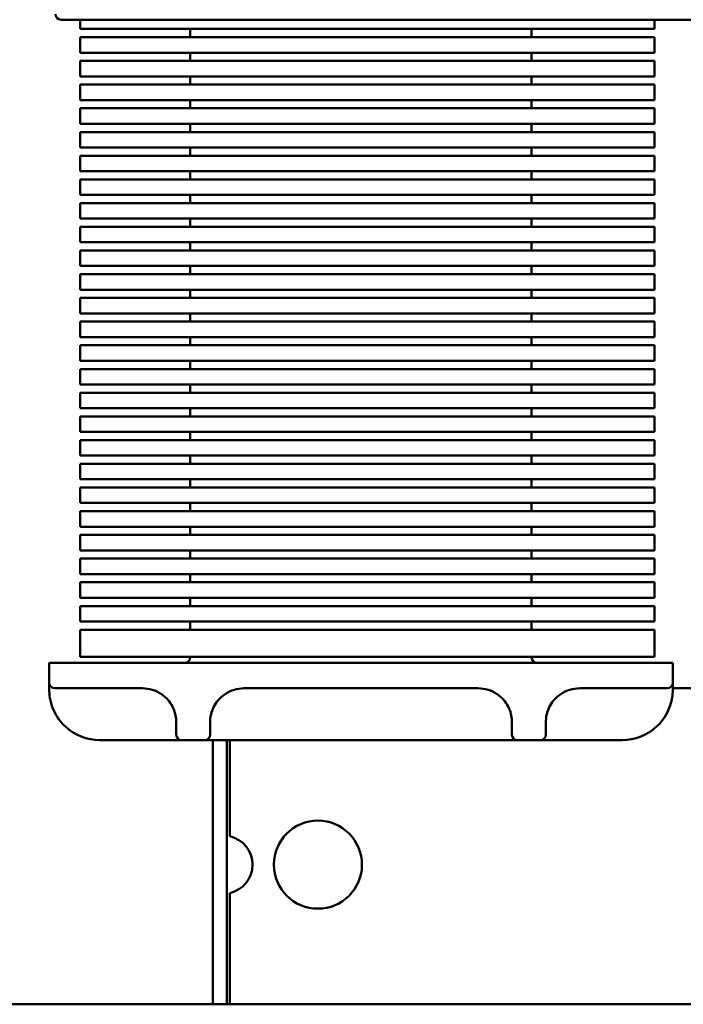
# Model space of a CAD drawing. Units: inches. Extents: x 0.05 to 2.15, y 0.02 to 1.67.
# Drawn here: x 0.85 to 0.89, y 0.52 to 0.58 of the extents above; entities that cross this region are included whole.
import ezdxf

# ---------------------------------------------------------------- set-up
doc = ezdxf.new("R2010")
doc.units = ezdxf.units.IN
doc.header["$LTSCALE"] = 0.1
doc.header["$MEASUREMENT"] = 0
doc.layers.add('Visible (ANSI)', color=7, linetype='Continuous', lineweight=50)

msp = doc.modelspace()

# ---------------------------------------------------------------- linework, layer by layer
at = {"layer": 'Visible (ANSI)'}
for p, q in [((0.8486710468779932, 0.5797525914744132), (0.9602710468779933, 0.5797525914744132)), ((0.8498043802113266, 0.5792032474580702), (0.8498043802113266, 0.5797525914744132)), ((0.8837346327140783, 0.5792032474580701), (0.8837346327140783, 0.5797525914744132)), ((0.8563043802113266, 0.5792032474580702), (0.8498043802113266, 0.5792032474580702)), ((0.8563043802113266, 0.5792032474580702), (0.8772346327140782, 0.5792032474580701)), ((0.8563043802113266, 0.5792032474580703), (0.8563043802113266, 0.5787166374896314)), ((0.8764710468779933, 0.5787166374896314), (0.8764710468779933, 0.5792032474580702)), ((0.8837346327140781, 0.5792032474580702), (0.8772346327140782, 0.5792032474580702)), ((0.8498043802113266, 0.5787166374896314), (0.8563043802113266, 0.5787166374896314)), ((0.8498043802113266, 0.5778032474580703), (0.8498043802113266, 0.5787166374896314)), ((0.8772346327140782, 0.5787166374896313), (0.8563043802113266, 0.5787166374896314)), ((0.8772346327140782, 0.5787166374896313), (0.8837346327140781, 0.5787166374896313)), ((0.8837346327140783, 0.5778032474580702), (0.8837346327140783, 0.5787166374896313)), ((0.8563043802113266, 0.5778032474580703), (0.8498043802113266, 0.5778032474580703)), ((0.8563043802113266, 0.5778032474580702), (0.8772346327140782, 0.5778032474580702)), ((0.8563043802113266, 0.5778032474580703), (0.8563043802113266, 0.5773166374896315)), ((0.8764710468779933, 0.5773166374896314), (0.8764710468779933, 0.5778032474580703)), ((0.8837346327140781, 0.5778032474580702), (0.8772346327140782, 0.5778032474580702)), ((0.8498043802113266, 0.5773166374896314), (0.8563043802113266, 0.5773166374896314)), ((0.8498043802113265, 0.5764032474580701), (0.8498043802113266, 0.5773166374896314)), ((0.8772346327140782, 0.5773166374896312), (0.8563043802113266, 0.5773166374896314)), ((0.8772346327140782, 0.5773166374896314), (0.8837346327140781, 0.5773166374896314)), ((0.8837346327140783, 0.5764032474580701), (0.8837346327140783, 0.5773166374896312)), ((0.8563043802113266, 0.5764032474580701), (0.8498043802113266, 0.5764032474580701)), ((0.8563043802113266, 0.5764032474580701), (0.8772346327140782, 0.5764032474580701)), ((0.8563043802113266, 0.5764032474580704), (0.8563043802113266, 0.5759166374896314)), ((0.8764710468779933, 0.5759166374896314), (0.8764710468779933, 0.5764032474580701)), ((0.8837346327140781, 0.5764032474580701), (0.8772346327140782, 0.5764032474580701)), ((0.8498043802113266, 0.5759166374896313), (0.8563043802113266, 0.5759166374896313)), ((0.8498043802113265, 0.5750032474580702), (0.8498043802113265, 0.5759166374896314)), ((0.8772346327140782, 0.5759166374896312), (0.8563043802113266, 0.5759166374896313)), ((0.8772346327140782, 0.5759166374896313), (0.8837346327140781, 0.5759166374896313)), ((0.8837346327140783, 0.5750032474580701), (0.8837346327140783, 0.5759166374896312)), ((0.8563043802113266, 0.5750032474580702), (0.8498043802113265, 0.5750032474580702)), ((0.8563043802113266, 0.5750032474580702), (0.8772346327140782, 0.5750032474580701)), ((0.8563043802113266, 0.5750032474580703), (0.8563043802113266, 0.5745166374896316)), ((0.8764710468779933, 0.5745166374896314), (0.8764710468779933, 0.5750032474580702)), ((0.8837346327140781, 0.5750032474580701), (0.8772346327140782, 0.5750032474580701)), ((0.8498043802113265, 0.5745166374896314), (0.8563043802113266, 0.5745166374896314)), ((0.8498043802113266, 0.5736032474580702), (0.8498043802113266, 0.5745166374896314)), ((0.8772346327140782, 0.5745166374896314), (0.8563043802113266, 0.5745166374896314)), ((0.8772346327140782, 0.5745166374896314), (0.8837346327140781, 0.5745166374896314)), ((0.8837346327140783, 0.5736032474580702), (0.8837346327140783, 0.5745166374896314)), ((0.8563043802113266, 0.5736032474580702), (0.8498043802113265, 0.5736032474580702)), ((0.8563043802113266, 0.5736032474580702), (0.8772346327140782, 0.5736032474580702)), ((0.8563043802113266, 0.5736032474580705), (0.8563043802113266, 0.5731166374896315)), ((0.8764710468779933, 0.5731166374896314), (0.8764710468779933, 0.5736032474580703)), ((0.8837346327140781, 0.5736032474580702), (0.8772346327140782, 0.5736032474580702)), ((0.8498043802113265, 0.5731166374896314), (0.8563043802113266, 0.5731166374896314)), ((0.8498043802113266, 0.5722032474580702), (0.8498043802113266, 0.5731166374896314)), ((0.8772346327140782, 0.5731166374896313), (0.8563043802113266, 0.5731166374896314)), ((0.8772346327140782, 0.5731166374896313), (0.8837346327140781, 0.5731166374896313)), ((0.8837346327140783, 0.57220324745807), (0.8837346327140783, 0.5731166374896313)), ((0.8563043802113266, 0.5722032474580702), (0.8498043802113265, 0.5722032474580702)), ((0.8563043802113266, 0.5722032474580702), (0.8772346327140782, 0.57220324745807)), ((0.8563043802113266, 0.5722032474580703), (0.8563043802113266, 0.5717166374896316)), ((0.8764710468779933, 0.5717166374896314), (0.8764710468779933, 0.5722032474580702)), ((0.8837346327140781, 0.5722032474580702), (0.8772346327140782, 0.5722032474580702)), ((0.8498043802113265, 0.5717166374896313), (0.8563043802113266, 0.5717166374896313)), ((0.8498043802113265, 0.5708032474580702), (0.8498043802113265, 0.5717166374896313)), ((0.8772346327140782, 0.5717166374896313), (0.8563043802113266, 0.5717166374896313)), ((0.8772346327140782, 0.5717166374896313), (0.8837346327140781, 0.5717166374896313)), ((0.8837346327140783, 0.5708032474580702), (0.8837346327140783, 0.5717166374896313)), ((0.8563043802113266, 0.5708032474580702), (0.8498043802113265, 0.5708032474580702)), ((0.8563043802113266, 0.5708032474580702), (0.8772346327140782, 0.5708032474580702)), ((0.8563043802113266, 0.5708032474580703), (0.8563043802113266, 0.5703166374896315)), ((0.8764710468779933, 0.5703166374896314), (0.8764710468779933, 0.5708032474580702)), ((0.8837346327140781, 0.5708032474580702), (0.8772346327140782, 0.5708032474580702)), ((0.8498043802113265, 0.5703166374896314), (0.8563043802113266, 0.5703166374896314)), ((0.8498043802113265, 0.5694032474580702), (0.8498043802113265, 0.5703166374896314)), ((0.8772346327140782, 0.5703166374896314), (0.8563043802113266, 0.5703166374896314)), ((0.8772346327140782, 0.5703166374896314), (0.8837346327140781, 0.5703166374896314)), ((0.8837346327140783, 0.5694032474580702), (0.8837346327140783, 0.5703166374896314)), ((0.8563043802113266, 0.5694032474580702), (0.8498043802113265, 0.5694032474580702)), ((0.8498043802113265, 0.5689166374896314), (0.8563043802113266, 0.5689166374896314)), ((0.8498043802113265, 0.5680032474580702), (0.8498043802113265, 0.5689166374896315)), ((0.8563043802113266, 0.5694032474580702), (0.8772346327140782, 0.5694032474580702)), ((0.8563043802113266, 0.5694032474580702), (0.8563043802113266, 0.5689166374896315)), ((0.8772346327140782, 0.5689166374896314), (0.8563043802113266, 0.5689166374896314)), ((0.8764710468779933, 0.5689166374896315), (0.8764710468779933, 0.5694032474580702)), ((0.8837346327140781, 0.5694032474580702), (0.8772346327140782, 0.5694032474580702)), ((0.8772346327140782, 0.5689166374896314), (0.8837346327140781, 0.5689166374896314)), ((0.8837346327140783, 0.5680032474580701), (0.8837346327140783, 0.5689166374896314)), ((0.8563043802113266, 0.5680032474580702), (0.8498043802113265, 0.5680032474580702)), ((0.8563043802113266, 0.5680032474580702), (0.8772346327140782, 0.5680032474580701)), ((0.8563043802113266, 0.5680032474580703), (0.8563043802113266, 0.5675166374896314)), ((0.8764710468779933, 0.5675166374896314), (0.8764710468779933, 0.5680032474580702)), ((0.8837346327140781, 0.5680032474580701), (0.8772346327140782, 0.5680032474580701)), ((0.8498043802113265, 0.5675166374896314), (0.8563043802113266, 0.5675166374896314)), ((0.8498043802113265, 0.5666032474580703), (0.8498043802113265, 0.5675166374896314)), ((0.8772346327140782, 0.5675166374896313), (0.8563043802113266, 0.5675166374896313)), ((0.8772346327140782, 0.5675166374896313), (0.8837346327140781, 0.5675166374896313)), ((0.8837346327140783, 0.5666032474580702), (0.8837346327140783, 0.5675166374896313)), ((0.8563043802113266, 0.5666032474580703), (0.8498043802113265, 0.5666032474580703)), ((0.8563043802113266, 0.5666032474580703), (0.8772346327140782, 0.5666032474580702)), ((0.8563043802113266, 0.5666032474580703), (0.8563043802113266, 0.5661166374896315)), ((0.8764710468779933, 0.5661166374896314), (0.8764710468779933, 0.5666032474580703)), ((0.8837346327140781, 0.5666032474580702), (0.8772346327140782, 0.5666032474580702)), ((0.8498043802113265, 0.5661166374896314), (0.8563043802113266, 0.5661166374896314)), ((0.8498043802113265, 0.5652032474580702), (0.8498043802113265, 0.5661166374896314)), ((0.8772346327140782, 0.5661166374896313), (0.8563043802113266, 0.5661166374896313)), ((0.8772346327140782, 0.5661166374896313), (0.8837346327140781, 0.5661166374896313)), ((0.8837346327140783, 0.56520324745807), (0.8837346327140783, 0.5661166374896313)), ((0.8563043802113266, 0.5652032474580702), (0.8498043802113265, 0.5652032474580702)), ((0.8563043802113266, 0.5652032474580702), (0.8772346327140782, 0.56520324745807)), ((0.8563043802113266, 0.5652032474580703), (0.8563043802113266, 0.5647166374896315)), ((0.8764710468779933, 0.5647166374896315), (0.8764710468779933, 0.5652032474580703)), ((0.8837346327140781, 0.5652032474580702), (0.8772346327140782, 0.5652032474580702)), ((0.8498043802113265, 0.5647166374896315), (0.8563043802113266, 0.5647166374896315)), ((0.8498043802113265, 0.5638032474580702), (0.8498043802113266, 0.5647166374896315)), ((0.8772346327140782, 0.5647166374896314), (0.8563043802113266, 0.5647166374896315)), ((0.8772346327140782, 0.5647166374896314), (0.8837346327140781, 0.5647166374896314)), ((0.8837346327140783, 0.5638032474580701), (0.8837346327140783, 0.5647166374896314)), ((0.8563043802113266, 0.5638032474580702), (0.8498043802113265, 0.5638032474580702)), ((0.8563043802113266, 0.5638032474580702), (0.8772346327140782, 0.5638032474580702)), ((0.8563043802113266, 0.5638032474580703), (0.8563043802113266, 0.5633166374896315)), ((0.8764710468779933, 0.5633166374896315), (0.8764710468779933, 0.5638032474580702)), ((0.8837346327140781, 0.5638032474580702), (0.8772346327140782, 0.5638032474580702)), ((0.8498043802113265, 0.5633166374896315), (0.8563043802113266, 0.5633166374896315)), ((0.8498043802113265, 0.5624032474580704), (0.8498043802113265, 0.5633166374896315)), ((0.8772346327140782, 0.5633166374896313), (0.8563043802113266, 0.5633166374896315)), ((0.8772346327140782, 0.5633166374896313), (0.8837346327140781, 0.5633166374896313)), ((0.8837346327140783, 0.56240324745807), (0.8837346327140783, 0.5633166374896313)), ((0.8563043802113266, 0.5624032474580702), (0.8498043802113265, 0.5624032474580702)), ((0.8498043802113265, 0.5619166374896314), (0.8563043802113266, 0.5619166374896314)), ((0.8498043802113265, 0.5610032474580703), (0.8498043802113265, 0.5619166374896314)), ((0.8563043802113266, 0.5624032474580702), (0.8772346327140782, 0.5624032474580702)), ((0.8563043802113266, 0.5624032474580704), (0.8563043802113266, 0.5619166374896314)), ((0.8772346327140782, 0.5619166374896313), (0.8563043802113266, 0.5619166374896314)), ((0.8764710468779933, 0.5619166374896314), (0.8764710468779933, 0.5624032474580704)), ((0.8837346327140781, 0.5624032474580702), (0.8772346327140782, 0.5624032474580702)), ((0.8772346327140782, 0.5619166374896314), (0.8837346327140781, 0.5619166374896314)), ((0.8837346327140783, 0.5610032474580703), (0.8837346327140783, 0.5619166374896313)), ((0.8563043802113266, 0.5610032474580703), (0.8498043802113265, 0.5610032474580703)), ((0.8563043802113266, 0.5610032474580703), (0.8772346327140782, 0.5610032474580703)), ((0.8563043802113266, 0.5610032474580703), (0.8563043802113266, 0.5605166374896315)), ((0.8764710468779933, 0.5605166374896315), (0.8764710468779933, 0.5610032474580703)), ((0.8837346327140781, 0.5610032474580703), (0.8772346327140782, 0.5610032474580703)), ((0.8498043802113265, 0.5605166374896314), (0.8563043802113266, 0.5605166374896314)), ((0.8498043802113265, 0.5596032474580702), (0.8498043802113265, 0.5605166374896315)), ((0.8772346327140782, 0.5605166374896314), (0.8563043802113266, 0.5605166374896314)), ((0.8772346327140782, 0.5605166374896314), (0.8837346327140781, 0.5605166374896314)), ((0.8837346327140781, 0.5596032474580701), (0.8837346327140781, 0.5605166374896312)), ((0.8563043802113266, 0.5596032474580702), (0.8498043802113265, 0.5596032474580702)), ((0.8563043802113266, 0.5596032474580702), (0.8772346327140782, 0.5596032474580701)), ((0.8563043802113266, 0.5596032474580702), (0.8563043802113266, 0.5591166374896315)), ((0.8764710468779933, 0.5591166374896314), (0.8764710468779933, 0.5596032474580702)), ((0.8837346327140781, 0.5596032474580701), (0.8772346327140782, 0.5596032474580701)), ((0.8498043802113265, 0.5591166374896314), (0.8563043802113266, 0.5591166374896314)), ((0.8498043802113265, 0.5582032474580702), (0.8498043802113265, 0.5591166374896314)), ((0.8772346327140782, 0.5591166374896314), (0.8563043802113266, 0.5591166374896314)), ((0.8772346327140782, 0.5591166374896314), (0.8837346327140781, 0.5591166374896314)), ((0.8837346327140783, 0.5582032474580702), (0.8837346327140783, 0.5591166374896314)), ((0.8563043802113266, 0.5582032474580702), (0.8498043802113265, 0.5582032474580702)), ((0.8563043802113266, 0.5582032474580702), (0.8772346327140782, 0.5582032474580702)), ((0.8563043802113266, 0.5582032474580703), (0.8563043802113266, 0.5577166374896314)), ((0.8764710468779933, 0.5577166374896314), (0.8764710468779933, 0.5582032474580702)), ((0.8837346327140781, 0.5582032474580702), (0.8772346327140782, 0.5582032474580702)), ((0.8498043802113265, 0.5577166374896314), (0.8563043802113266, 0.5577166374896314)), ((0.8498043802113265, 0.5568032474580703), (0.8498043802113265, 0.5577166374896314)), ((0.8772346327140782, 0.5577166374896314), (0.8563043802113266, 0.5577166374896314)), ((0.8772346327140782, 0.5577166374896314), (0.8837346327140781, 0.5577166374896314)), ((0.8837346327140783, 0.5568032474580701), (0.8837346327140783, 0.5577166374896314)), ((0.8563043802113266, 0.5568032474580703), (0.8498043802113265, 0.5568032474580703)), ((0.8563043802113266, 0.5568032474580703), (0.8772346327140782, 0.5568032474580701)), ((0.8563043802113266, 0.5568032474580703), (0.8563043802113266, 0.5563166374896314)), ((0.8764710468779933, 0.5563166374896314), (0.8764710468779933, 0.5568032474580703)), ((0.8837346327140781, 0.5568032474580703), (0.8772346327140782, 0.5568032474580703)), ((0.8498043802113265, 0.5563166374896314), (0.8563043802113266, 0.5563166374896314)), ((0.8498043802113265, 0.5554032474580702), (0.8498043802113265, 0.5563166374896314)), ((0.8772346327140782, 0.5563166374896314), (0.8563043802113266, 0.5563166374896314)), ((0.8772346327140782, 0.5563166374896314), (0.8837346327140781, 0.5563166374896314)), ((0.8837346327140783, 0.5554032474580702), (0.8837346327140783, 0.5563166374896314)), ((0.8563043802113266, 0.5554032474580702), (0.8498043802113265, 0.5554032474580702)), ((0.8498043802113265, 0.5549166374896314), (0.8563043802113266, 0.5549166374896314)), ((0.8498043802113265, 0.5540032474580702), (0.8498043802113265, 0.5549166374896314)), ((0.8563043802113266, 0.5554032474580702), (0.8772346327140782, 0.5554032474580702)), ((0.8563043802113266, 0.5554032474580703), (0.8563043802113266, 0.5549166374896314)), ((0.8772346327140782, 0.5549166374896313), (0.8563043802113266, 0.5549166374896314)), ((0.8764710468779933, 0.5549166374896314), (0.8764710468779933, 0.5554032474580703)), ((0.8837346327140781, 0.5554032474580702), (0.8772346327140782, 0.5554032474580702)), ((0.8772346327140782, 0.5549166374896313), (0.8837346327140781, 0.5549166374896313)), ((0.8837346327140783, 0.5540032474580702), (0.8837346327140783, 0.5549166374896313)), ((0.8563043802113266, 0.5540032474580702), (0.8498043802113265, 0.5540032474580702)), ((0.8563043802113266, 0.5540032474580702), (0.8772346327140782, 0.5540032474580702)), ((0.8563043802113266, 0.5540032474580702), (0.8563043802113266, 0.5535166374896315)), ((0.8764710468779933, 0.5535166374896314), (0.8764710468779933, 0.5540032474580702)), ((0.8837346327140781, 0.5540032474580702), (0.8772346327140782, 0.5540032474580702)), ((0.8498043802113265, 0.5535166374896314), (0.8563043802113266, 0.5535166374896314)), ((0.8498043802113265, 0.5526032474580703), (0.8498043802113265, 0.5535166374896314)), ((0.8772346327140782, 0.5535166374896314), (0.8563043802113266, 0.5535166374896314)), ((0.8772346327140782, 0.5535166374896314), (0.8837346327140781, 0.5535166374896314)), ((0.8837346327140783, 0.5526032474580701), (0.8837346327140783, 0.5535166374896314)), ((0.8563043802113266, 0.5526032474580703), (0.8498043802113265, 0.5526032474580703)), ((0.8563043802113266, 0.5526032474580703), (0.8772346327140782, 0.5526032474580701)), ((0.8563043802113266, 0.5526032474580704), (0.8563043802113266, 0.5521166374896314)), ((0.8764710468779933, 0.5521166374896314), (0.8764710468779933, 0.5526032474580703)), ((0.8837346327140781, 0.5526032474580701), (0.8772346327140782, 0.5526032474580701)), ((0.8498043802113265, 0.5521166374896314), (0.8563043802113266, 0.5521166374896314)), ((0.8498043802113265, 0.5512032474580701), (0.8498043802113265, 0.5521166374896314)), ((0.8772346327140782, 0.5521166374896314), (0.8563043802113266, 0.5521166374896314)), ((0.8772346327140782, 0.5521166374896314), (0.8837346327140781, 0.5521166374896314)), ((0.8837346327140781, 0.5512032474580701), (0.8837346327140783, 0.5521166374896312)), ((0.8563043802113266, 0.5512032474580701), (0.8498043802113265, 0.5512032474580701)), ((0.8563043802113266, 0.5512032474580701), (0.8772346327140782, 0.5512032474580701)), ((0.8563043802113266, 0.5512032474580703), (0.8563043802113266, 0.5507166374896315)), ((0.8764710468779933, 0.5507166374896314), (0.8764710468779933, 0.5512032474580701)), ((0.8837346327140781, 0.5512032474580701), (0.8772346327140782, 0.5512032474580701)), ((0.8498043802113265, 0.5507166374896314), (0.8563043802113266, 0.5507166374896314)), ((0.8498043802113265, 0.5498032474580702), (0.8498043802113265, 0.5507166374896314)), ((0.8772346327140782, 0.5507166374896313), (0.8563043802113266, 0.5507166374896314)), ((0.8772346327140782, 0.5507166374896313), (0.8837346327140781, 0.5507166374896313)), ((0.8837346327140781, 0.5498032474580701), (0.8837346327140781, 0.5507166374896313)), ((0.8563043802113266, 0.5498032474580702), (0.8498043802113265, 0.5498032474580702)), ((0.8563043802113266, 0.5498032474580702), (0.8772346327140782, 0.5498032474580701)), ((0.8563043802113266, 0.5498032474580703), (0.8563043802113266, 0.5493166374896316)), ((0.8764710468779933, 0.5493166374896316), (0.8764710468779933, 0.5498032474580702)), ((0.8837346327140781, 0.5498032474580701), (0.8772346327140782, 0.5498032474580701)), ((0.8498043802113265, 0.5493166374896316), (0.8563043802113266, 0.5493166374896316)), ((0.8498043802113265, 0.5484032474580703), (0.8498043802113265, 0.5493166374896316)), ((0.8772346327140782, 0.5493166374896314), (0.8563043802113266, 0.5493166374896316)), ((0.8772346327140782, 0.5493166374896314), (0.8837346327140781, 0.5493166374896314)), ((0.8837346327140781, 0.5484032474580701), (0.8837346327140781, 0.5493166374896314)), ((0.8563043802113266, 0.5484032474580703), (0.8498043802113265, 0.5484032474580703)), ((0.8498043802113265, 0.5479166374896315), (0.8563043802113266, 0.5479166374896315)), ((0.8498043802113265, 0.5470032474580703), (0.8498043802113265, 0.5479166374896315)), ((0.8563043802113266, 0.5484032474580703), (0.8772346327140782, 0.5484032474580703)), ((0.8563043802113266, 0.5484032474580703), (0.8563043802113266, 0.5479166374896315)), ((0.8772346327140782, 0.5479166374896313), (0.8563043802113266, 0.5479166374896315)), ((0.8764710468779933, 0.5479166374896315), (0.8764710468779933, 0.5484032474580703)), ((0.8837346327140781, 0.5484032474580703), (0.8772346327140782, 0.5484032474580703)), ((0.8772346327140782, 0.5479166374896313), (0.8837346327140781, 0.5479166374896313)), ((0.8837346327140781, 0.54700324745807), (0.8837346327140781, 0.5479166374896313)), ((0.8563043802113266, 0.5470032474580702), (0.8498043802113265, 0.5470032474580702)), ((0.8563043802113266, 0.5470032474580702), (0.8772346327140782, 0.5470032474580702)), ((0.8563043802113266, 0.5470032474580703), (0.8563043802113266, 0.5465166374896314)), ((0.8764710468779933, 0.5465166374896314), (0.8764710468779933, 0.5470032474580702)), ((0.8837346327140781, 0.5470032474580702), (0.8772346327140782, 0.5470032474580702)), ((0.8498043802113265, 0.5465166374896314), (0.8563043802113266, 0.5465166374896314)), ((0.8498043802113265, 0.5456032474580703), (0.8498043802113265, 0.5465166374896314)), ((0.8772346327140782, 0.5465166374896313), (0.8563043802113266, 0.5465166374896314)), ((0.8772346327140782, 0.5465166374896314), (0.8837346327140781, 0.5465166374896314)), ((0.8837346327140781, 0.5456032474580703), (0.8837346327140781, 0.5465166374896313)), ((0.8563043802113266, 0.5456032474580703), (0.8498043802113265, 0.5456032474580703)), ((0.8563043802113266, 0.5456032474580703), (0.8772346327140782, 0.5456032474580703)), ((0.8563043802113266, 0.5456032474580703), (0.8563043802113266, 0.5451166374896315)), ((0.8764710468779933, 0.5451166374896314), (0.8764710468779933, 0.5456032474580703)), ((0.8837346327140781, 0.5456032474580703), (0.8772346327140782, 0.5456032474580703)), ((0.8498043802113265, 0.5451166374896314), (0.8563043802113266, 0.5451166374896314)), ((0.8498043802113265, 0.5442032474580702), (0.8498043802113265, 0.5451166374896314)), ((0.8772346327140782, 0.5451166374896314), (0.8563043802113266, 0.5451166374896314)), ((0.8772346327140782, 0.5451166374896314), (0.8837346327140781, 0.5451166374896314)), ((0.8837346327140781, 0.5442032474580702), (0.8837346327140781, 0.5451166374896312)), ((0.8563043802113266, 0.5442032474580702), (0.8498043802113265, 0.5442032474580702)), ((0.8563043802113266, 0.5442032474580702), (0.8772346327140782, 0.5442032474580702)), ((0.8563043802113266, 0.5442032474580702), (0.8563043802113266, 0.5437166374896315)), ((0.8764710468779933, 0.5437166374896315), (0.8764710468779933, 0.5442032474580702)), ((0.8837346327140781, 0.5442032474580702), (0.8772346327140782, 0.5442032474580702)), ((0.8498043802113265, 0.5437166374896315), (0.8563043802113266, 0.5437166374896315)), ((0.8498043802113265, 0.54211925814108), (0.8498043802113265, 0.5437166374896315)), ((0.8772346327140782, 0.5437166374896315), (0.8563043802113266, 0.5437166374896315)), ((0.8772346327140782, 0.5437166374896315), (0.8837346327140781, 0.5437166374896315)), ((0.8837346327140781, 0.5421192581410799), (0.8837346327140781, 0.5437166374896313)), ((0.8498043802113265, 0.54211925814108), (0.8563043802113266, 0.54211925814108)), ((0.8772346327140782, 0.54211925814108), (0.8563043802113266, 0.54211925814108)), ((0.8563043802113266, 0.54211925814108), (0.8563043802113266, 0.5420892581410798)), ((0.8764710468779933, 0.5420892581410798), (0.8764710468779933, 0.54211925814108)), ((0.8772346327140782, 0.54211925814108), (0.8837346327140781, 0.54211925814108)), ((0.85213771354466, 0.5417559248077465), (0.8479710468779932, 0.5417559248077465)), ((0.8479710468779932, 0.5405892581410799), (0.8479710468779932, 0.5417559248077465)), ((0.85213771354466, 0.5417559248077465), (0.8806443828801286, 0.5417559248077465)), ((0.8848110495467953, 0.5417559248077465), (0.8806443828801286, 0.5417559248077465)), ((0.8848110495467953, 0.5405892581410799), (0.8848110495467953, 0.5417559248077465)), ((0.8479710468779932, 0.5405892581410799), (0.8479710468779932, 0.5401892581410792)), ((0.8848110495467953, 0.5401892581410799), (0.8848110495467953, 0.5405892581410799)), ((0.85213771354466, 0.5402559248077466), (0.8483043802113265, 0.5402559248077466)), ((0.85213771354466, 0.5402559248077466), (0.853477716213462, 0.5402559248077466)), ((0.859477716213462, 0.5402559248077466), (0.8733110495467954, 0.5402559248077466)), ((0.8793110495467953, 0.5402559248077466), (0.8806443828801286, 0.5402559248077465)), ((0.8844777162134619, 0.5402559248077466), (0.8806443828801286, 0.5402559248077466)), ((0.8860543802113264, 0.5402559248077465), (0.8848110495467953, 0.5402559248077465)), ((0.855477716213462, 0.5375225914744132), (0.855477716213462, 0.5382559248077465)), ((0.8574777162134621, 0.5382559248077465), (0.8574777162134621, 0.5375225914744131)), ((0.8753110495467954, 0.5375225914744132), (0.8753110495467954, 0.5382559248077465)), ((0.8773110495467953, 0.5382559248077465), (0.8773110495467953, 0.5375225914744131)), ((0.8509710468779932, 0.5371892581410799), (0.8558110495467953, 0.5371892581410799)), ((0.8558110495467953, 0.5371892581410799), (0.8571443828801287, 0.5371892581410799)), ((0.8571443828801287, 0.5371892581410799), (0.8756443828801286, 0.5371892581410799)), ((0.8576377135446595, 0.5215892581410799), (0.8576377135446595, 0.5371892581410799)), ((0.8584710468779931, 0.5371892581410799), (0.8584710468779931, 0.5215892581410799)), ((0.8586377135446598, 0.5371892581410798), (0.8586377135446598, 0.5315163091242047)), ((0.8756443828801286, 0.5371892581410799), (0.8769777162134621, 0.5371892581410799)), ((0.8769777162134621, 0.5371892581410799), (0.8818110495467955, 0.5371892581410799)), ((0.8586377135446598, 0.5281622071579549), (0.8586377135446598, 0.5215892581410798)), ((1.078981046877993, 0.5215892581410797), (0.7296477135446598, 0.5215892581410797))]:
    msp.add_line(p, q, dxfattribs=at)
msp.add_circle((0.8638460468779932, 0.5298392581410799), 0.0026, dxfattribs=at)
for centre, radius, start, end in [((0.8486710468779932, 0.5800859248077466), 0.0003333333333333, 180, 270), ((0.8559710468779931, 0.5420892581410799), 0.0003333333333333, 270, 0), ((0.8768043802113265, 0.5420892581410799), 0.0003333333333333, 180, 270), ((0.8483043802113265, 0.5405892581410799), 0.0003333333333333, 180, 270), ((0.884477716213462, 0.5405892581410799), 0.0003333333333333, 270, 0), ((0.853477716213462, 0.5382559248077465), 0.002, 55.95226763000803, 90), ((0.859477716213462, 0.5382559248077465), 0.002, 90, 124.0477323700208), ((0.8733110495467954, 0.5382559248077465), 0.002, 55.95226763000803, 90), ((0.8793110495467953, 0.5382559248077465), 0.002, 90, 124.0477323700208), ((0.8509710468779932, 0.5401892581410799), 0.003, 226.4688478326281, 270), ((0.8818110495467953, 0.5401892581410799), 0.003, 270, 313.5311521673719), ((0.8558110495467953, 0.5375225914744132), 0.0003333333333333, 180, 270), ((0.8571443828801287, 0.5375225914744132), 0.0003333333333333, 270, 0), ((0.8756443828801286, 0.5375225914744132), 0.0003333333333333, 180, 270), ((0.8769777162134621, 0.5375225914744132), 0.0003333333333333, 270, 0), ((0.858271046877993, 0.5298392581410799), 0.0017166666666667, 282.3329498107293, 77.66705018927019)]:
    msp.add_arc(centre, radius, start, end, dxfattribs=at)
for points, knots in [([(0.8479710468779932, 0.5401892581410791), (0.8479710468779932, 0.5400479729771515), (0.8479810270758849, 0.5398759287217904), (0.8480694212397407, 0.5393598441831613), (0.8481959001528782, 0.5389770015708703), (0.8485464631258857, 0.5384037070807216), (0.848713592422711, 0.538195905307204), (0.8489048002808997, 0.5380142581410798)], [0, 0, 0, 0, 0.0512770102841382, 0.0512770102841382, 0.1370225259452497, 0.1370225259452497, 0.1906134732334444, 0.1906134732334444, 0.1906134732334444, 0.1906134732334444]), ([(0.85459748295302, 0.5399130676648893), (0.8547697858572058, 0.5397966389210398), (0.8549238832923313, 0.539652678106256), (0.8552541435185702, 0.539231958957628), (0.8553822128703137, 0.5389274356471498), (0.8554668263103699, 0.5385104677683717), (0.855477716213462, 0.5383757948834741), (0.855477716213462, 0.5382559248077465)], [1e-16, 1e-16, 1e-16, 1e-16, 0.0554607399696961, 0.0554607399696961, 0.1441979239212096, 0.1441979239212096, 0.1906144783269583, 0.1906144783269583, 0.1906144783269583, 0.1906144783269583]), ([(0.8574777162134621, 0.5382559248077465), (0.8574777162134621, 0.5383943226486029), (0.857492322118164, 0.5385526478093783), (0.8575966723933328, 0.5389894436113964), (0.8577311368716374, 0.539281133220761), (0.8580548921765632, 0.5396743404882879), (0.8581986443907986, 0.5398054218257058), (0.8583579494739032, 0.5399130676648888)], [-0.1906134732334443, -0.1906134732334443, -0.1906134732334443, -0.1906134732334443, -0.1370225259452482, -0.1370225259452482, -0.0512770102841346, -0.0512770102841346, 0, 0, 0, 0]), ([(0.8744308162863534, 0.5399130676648893), (0.8746031191905391, 0.5397966389210398), (0.8747572166256645, 0.539652678106256), (0.8750874768519036, 0.539231958957628), (0.875215546203647, 0.5389274356471498), (0.875300159643703, 0.5385104677683717), (0.8753110495467954, 0.5383757948834741), (0.8753110495467954, 0.5382559248077465)], [1e-16, 1e-16, 1e-16, 1e-16, 0.0554607399696962, 0.0554607399696962, 0.1441979239212098, 0.1441979239212098, 0.1906144783269583, 0.1906144783269583, 0.1906144783269583, 0.1906144783269583]), ([(0.8773110495467953, 0.5382559248077465), (0.8773110495467953, 0.5383943226486029), (0.8773256554514974, 0.5385526478093783), (0.877430005726666, 0.5389894436113964), (0.8775644702049707, 0.539281133220761), (0.8778882255098966, 0.5396743404882879), (0.8780319777241318, 0.5398054218257058), (0.8781912828072366, 0.5399130676648888)], [-0.1906134732334447, -0.1906134732334447, -0.1906134732334447, -0.1906134732334447, -0.1370225259452498, -0.1370225259452498, -0.0512770102841381, -0.0512770102841381, 0, 0, 0, 0]), ([(0.8838772961438888, 0.5380142581410798), (0.884042906389677, 0.5381715876154723), (0.8841904963654814, 0.5383483457769004), (0.8845518309418375, 0.5388956161177969), (0.8846955590526651, 0.5392953029627994), (0.8847993431747191, 0.5398474968453734), (0.8848110495467953, 0.5400364454147774), (0.8848110495467953, 0.5401892581410799)], [-0.1906144783269584, -0.1906144783269584, -0.1906144783269584, -0.1906144783269584, -0.1441979239212095, -0.1441979239212095, -0.055460739969696, -0.055460739969696, -1e-16, -1e-16, -1e-16, -1e-16])]:
    msp.add_open_spline(points, degree=3, knots=knots, dxfattribs=at)

doc.saveas('drawing.dxf')
